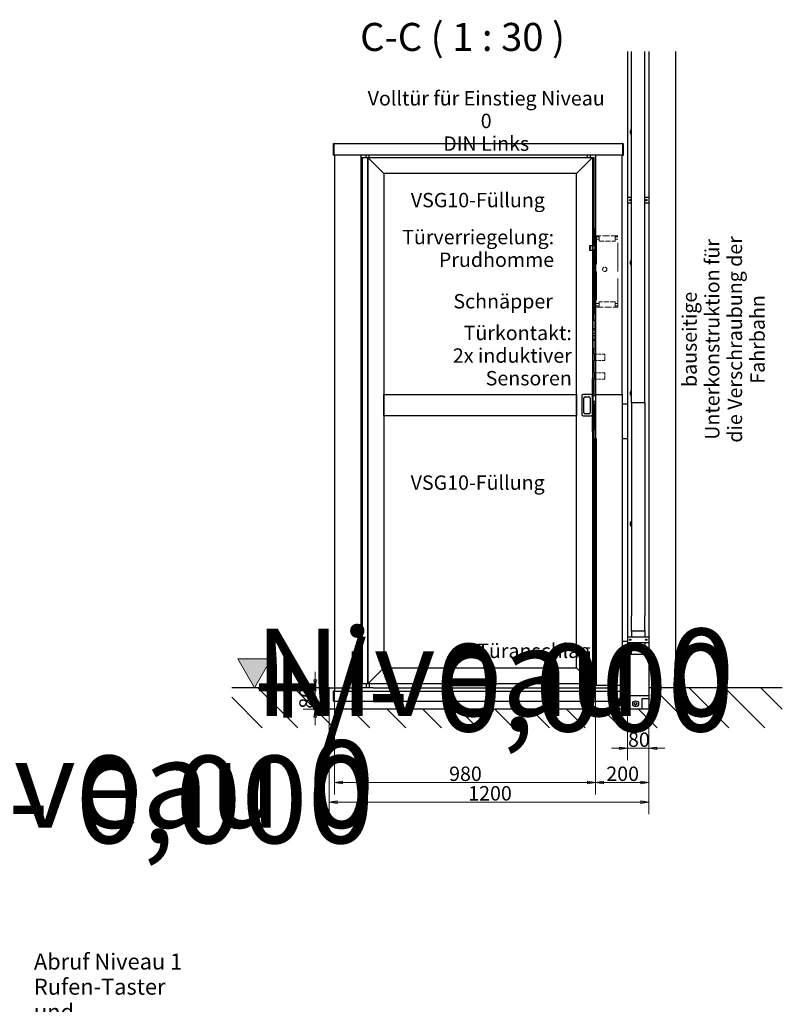
# Model space of a CAD drawing. Units: millimetres. Extents: x 0 to 15590, y 0 to 10500.
# Drawn here: x 6677 to 9060, y 4048 to 7127 of the extents above; entities that cross this region are included whole.
import ezdxf
from ezdxf.enums import TextEntityAlignment as Align

# ---------------------------------------------------------------- set-up
doc = ezdxf.new("R2018")
doc.units = ezdxf.units.MM
doc.header["$LTSCALE"] = 25
doc.linetypes.add('DASHED', pattern=[0.2067, 0.1654, -0.0413])
for name, color, linetype, lineweight in [('Bemaßung (ISO)', 7, 'Continuous', 18), ('Schraffur (ISO)', 7, 'Continuous', 18), ('Sichtbar (ISO)', 7, 'Continuous', 25), ('Skizziergeometrie (ISO)', 7, 'Continuous', 18), ('Symbol (ISO)', 7, 'Continuous', 18), ('Verdeckt (ISO)', 7, 'DASHED', 5)]:
    doc.layers.add(name, color=color, linetype=linetype, lineweight=lineweight)
doc.styles.add('Bezeichnungstext (DIN)', font='arial.ttf')
doc.styles.add('Notiztext (DIN)', font='arial.ttf')
doc.styles.get("Standard").update_dxf_attribs({"font": 'arial.ttf'})
doc.dimstyles.new('Standard (DIN)', dxfattribs={"dimscale": 25, "dimtxt": 1.8, "dimasz": 1, "dimexe": 1.5, "dimexo": 0.1, "dimgap": 0.15, "dimtad": 1, "dimdec": 0, "dimrnd": 1e-08, "dimzin": 0, "dimtxsty": 'Notiztext (DIN)', "dimblk": 'Filled-1', "dimcen": 0.09, "dimdle": 10, "dimclrd": 256, "dimclre": 256, "dimclrt": 256, "dimadec": 1, "dimazin": 0, "dimtfac": 1.944444, "dimtdec": 0, "dimtmove": 0, "dimatfit": 3, "dimfxl": 1, "dimtolj": 1, "dimtzin": 0, "dimlwd": 15, "dimlwe": 15, "dimarcsym": 0})

# ---------------------------------------------------------------- blocks, each defined once
blk = doc.blocks.new('AKi_Niveau-Schnitt')
at = {"layer": 'Schraffur (ISO)', "true_color": 0xc0c0c0}
blk.add_hatch(color=9, dxfattribs=at).paths.add_polyline_path([(2.08, 3.6), (0, 0), (-2.08, 3.6)])
at = {"layer": 'Skizziergeometrie (ISO)'}
for p, q in [((-2.08, 3.6), (2.08, 3.6)), ((0, 0), (-2.08, 3.6)), ((2.08, 3.6), (0, 0))]:
    blk.add_line(p, q, dxfattribs=at)
at = {"layer": 'Symbol (ISO)', "lineweight": 30, "flags": 104}
for p in [(0, 7.39), (0, 5.47)]:
    blk.add_attdef('<...>', text='', height=1.8, dxfattribs=at).set_placement(p, align=Align.TOP_CENTER)
blk = doc.blocks.new('Filled-1')
at = {"color": 0}
for p, q in [((0, 0), (-1, 0.165)), ((-1, 0.165), (-1, -0.165)), ((-1, 0), (0, 0)), ((-1, -0.165), (0, 0))]:
    blk.add_line(p, q, dxfattribs=at)
at = {"color": 0, "flags": 128}
blk.add_lwpolyline([(-1, -0.165), (0, 0), (-1, 0.165), (-1, -0.165)], dxfattribs=at)
at = {"color": 0}
blk.add_solid([(-1, -0.165), (0, 0), (-1, 0.165), (-1, -0.165)], dxfattribs=at)
blk = doc.blocks.new('*D61')
at = {"layer": 'Bemaßung (ISO)', "color": 96, "lineweight": 15, "true_color": 0x008000, "transparency": 16777216}
for p, q in [((8577.1, 4969.2), (8577.1, 4811.4)), ((8643.8, 4969.2), (8643.8, 4811.4)), ((8552.1, 4848.9), (8527.1, 4848.9)), ((8577.1, 4848.9), (8602.1, 4848.9)), ((8618.8, 4848.9), (8602.1, 4848.9)), ((8643.8, 4848.9), (8618.8, 4848.9)), ((8668.8, 4848.9), (8693.8, 4848.9))]:
    blk.add_line(p, q, dxfattribs=at)
at = {"layer": 'Defpoints', "color": 0, "transparency": 16777216}
for p in [(8577.1, 4971.7), (8643.8, 4971.7), (8577.1, 4848.9)]:
    blk.add_point(p, dxfattribs=at)
at = {"layer": 'Bemaßung (ISO)', "color": 96, "lineweight": 15, "true_color": 0x008000, "transparency": 16777216, "xscale": 25, "yscale": 25, "zscale": 25}
blk.add_blockref('Filled-1', (8577.1, 4848.9), dxfattribs=at)
at = {"layer": 'Bemaßung (ISO)', "color": 96, "lineweight": 15, "true_color": 0x008000, "transparency": 16777216, "xscale": 25, "yscale": 25, "zscale": 25, "rotation": 180}
blk.add_blockref('Filled-1', (8643.8, 4848.9), dxfattribs=at)
at = {"layer": 'Bemaßung (ISO)', "lineweight": 18, "transparency": 16777216, "insert": (8578.2, 4898.6), "char_height": 45, "attachment_point": 1, "style": 'Notiztext (DIN)'}
blk.add_mtext('\\A1;80', dxfattribs=at)
blk = doc.blocks.new('*D62')
at = {"layer": 'Bemaßung (ISO)', "color": 96, "lineweight": 15, "true_color": 0x008000, "transparency": 16777216}
for p, q in [((8477.1, 5044.2), (8477.1, 4704.6)), ((8643.8, 4969.2), (8643.8, 4704.6)), ((8618.8, 4742.1), (8502.1, 4742.1))]:
    blk.add_line(p, q, dxfattribs=at)
at = {"layer": 'Defpoints', "color": 0, "transparency": 16777216}
for p in [(8477.1, 5046.7), (8643.8, 4971.7), (8477.1, 4742.1)]:
    blk.add_point(p, dxfattribs=at)
at = {"layer": 'Bemaßung (ISO)', "color": 96, "lineweight": 15, "true_color": 0x008000, "transparency": 16777216, "xscale": 25, "yscale": 25, "zscale": 25, "rotation": 180}
blk.add_blockref('Filled-1', (8477.1, 4742.1), dxfattribs=at)
at = {"layer": 'Bemaßung (ISO)', "color": 96, "lineweight": 15, "true_color": 0x008000, "transparency": 16777216, "xscale": 25, "yscale": 25, "zscale": 25}
blk.add_blockref('Filled-1', (8643.8, 4742.1), dxfattribs=at)
at = {"layer": 'Bemaßung (ISO)', "lineweight": 18, "transparency": 16777216, "insert": (8510.4, 4791.8), "char_height": 45, "attachment_point": 1, "style": 'Notiztext (DIN)'}
blk.add_mtext('\\A1;200', dxfattribs=at)
blk = doc.blocks.new('*D63')
at = {"layer": 'Bemaßung (ISO)', "color": 96, "lineweight": 15, "true_color": 0x008000, "transparency": 16777216}
for p, q in [((7660.4, 5025.1), (7660.4, 4704.6)), ((8477.1, 5044.2), (8477.1, 4704.6)), ((8452.1, 4742.1), (7685.4, 4742.1))]:
    blk.add_line(p, q, dxfattribs=at)
at = {"layer": 'Defpoints', "color": 0, "transparency": 16777216}
for p in [(7660.4, 5027.6), (8477.1, 5046.7), (7660.4, 4742.1)]:
    blk.add_point(p, dxfattribs=at)
at = {"layer": 'Bemaßung (ISO)', "color": 96, "lineweight": 15, "true_color": 0x008000, "transparency": 16777216, "xscale": 25, "yscale": 25, "zscale": 25, "rotation": 180}
blk.add_blockref('Filled-1', (7660.4, 4742.1), dxfattribs=at)
at = {"layer": 'Bemaßung (ISO)', "color": 96, "lineweight": 15, "true_color": 0x008000, "transparency": 16777216, "xscale": 25, "yscale": 25, "zscale": 25}
blk.add_blockref('Filled-1', (8477.1, 4742.1), dxfattribs=at)
at = {"layer": 'Bemaßung (ISO)', "lineweight": 18, "transparency": 16777216, "insert": (8019.1, 4791.8), "char_height": 45, "attachment_point": 1, "style": 'Notiztext (DIN)'}
blk.add_mtext('\\A1;980', dxfattribs=at)
blk = doc.blocks.new('*D64')
at = {"layer": 'Bemaßung (ISO)', "color": 96, "lineweight": 15, "true_color": 0x008000, "transparency": 16777216}
for p, q in [((7643.8, 4969.2), (7643.8, 4643.5)), ((8643.8, 4969.2), (8643.8, 4643.5)), ((8618.8, 4681), (7668.8, 4681))]:
    blk.add_line(p, q, dxfattribs=at)
at = {"layer": 'Defpoints', "color": 0, "transparency": 16777216}
for p in [(7643.8, 4971.7), (8643.8, 4971.7), (7643.8, 4681)]:
    blk.add_point(p, dxfattribs=at)
at = {"layer": 'Bemaßung (ISO)', "color": 96, "lineweight": 15, "true_color": 0x008000, "transparency": 16777216, "xscale": 25, "yscale": 25, "zscale": 25, "rotation": 180}
blk.add_blockref('Filled-1', (7643.8, 4681), dxfattribs=at)
at = {"layer": 'Bemaßung (ISO)', "color": 96, "lineweight": 15, "true_color": 0x008000, "transparency": 16777216, "xscale": 25, "yscale": 25, "zscale": 25}
blk.add_blockref('Filled-1', (8643.8, 4681), dxfattribs=at)
at = {"layer": 'Bemaßung (ISO)', "lineweight": 18, "transparency": 16777216, "insert": (8078.8, 4730.7), "char_height": 45, "attachment_point": 1, "style": 'Notiztext (DIN)'}
blk.add_mtext('\\A1;1200', dxfattribs=at)
blk = doc.blocks.new('*D65')
at = {"layer": 'Bemaßung (ISO)', "color": 96, "lineweight": 15, "true_color": 0x008000, "transparency": 16777216}
for p, q in [((7600.6, 5063.4), (7600.6, 5088.4)), ((7600.6, 5038.4), (7600.6, 5013.4)), ((7600.6, 5013.4), (7600.6, 4996.7)), ((7600.6, 4971.7), (7600.6, 4996.7)), ((7641.3, 4971.7), (7563.1, 4971.7)), ((7600.6, 4946.7), (7600.6, 4921.7))]:
    blk.add_line(p, q, dxfattribs=at)
at = {"layer": 'Defpoints', "color": 0, "transparency": 16777216}
for p in [(7600.6, 5038.4), (7600.6, 4971.7), (7643.8, 4971.7)]:
    blk.add_point(p, dxfattribs=at)
at = {"layer": 'Bemaßung (ISO)', "color": 96, "lineweight": 15, "true_color": 0x008000, "transparency": 16777216, "xscale": 25, "yscale": 25, "zscale": 25}
for p, rotation in [((7600.6, 5038.4), 270), ((7600.6, 4971.7), 90)]:
    blk.add_blockref('Filled-1', p, dxfattribs=dict(at, rotation=rotation))
at = {"layer": 'Bemaßung (ISO)', "lineweight": 18, "transparency": 16777216, "insert": (7550.9, 4972.9), "char_height": 45, "attachment_point": 1, "rotation": 90, "style": 'Notiztext (DIN)'}
blk.add_mtext('\\A1;80', dxfattribs=at)

msp = doc.modelspace()

# ---------------------------------------------------------------- hatches: boundary and pattern name
at = {"layer": 'Schraffur (ISO)'}
h = msp.add_hatch(dxfattribs=at)
h.set_pattern_fill('ANSI31', color=256, scale=635, angle=270, style=0)
h.set_pattern_definition([(315, (0, 0), (56.1266, 56.1266), [])])
h.paths.add_polyline_path([(7339.56, 5038.4), (7339.56, 4913.4), (9060.43, 4913.4), (9060.43, 5038.4), (8643.77, 5038.4), (8643.77, 4971.74), (7643.77, 4971.74), (7643.77, 5038.4)])

# ---------------------------------------------------------------- linework, layer by layer
at = {"layer": 'Sichtbar (ISO)'}
for p, q in [((8577.1, 7027.47), (8577.1, 6571.74)), ((8589.6, 5930.07), (8589.6, 7027.47)), ((8631.27, 5930.07), (8631.27, 7027.47)), ((8643.77, 7027.47), (8643.77, 5142.57)), ((8727.1, 7027.47), (8727.1, 5038.4)), ((7658.35, 6736.74), (7656.68, 6736.74)), ((7656.68, 6736.74), (7656.68, 6703.4)), ((7658.35, 6736.74), (7658.35, 6703.4)), ((7659.53, 6703.4), (7659.53, 6736.74)), ((7660.02, 6740.07), (8560.85, 6740.07)), ((8561.34, 6736.74), (8561.34, 6703.4)), ((8562.52, 6736.74), (8562.52, 6703.4)), ((8562.52, 6736.74), (8564.18, 6736.74)), ((8564.18, 6703.4), (8564.18, 6736.74)), ((7658.35, 6703.4), (7656.68, 6703.4)), ((8561.34, 6703.4), (7659.53, 6703.4)), ((7660.43, 6703.4), (7660.43, 5038.4)), ((7743.77, 5038.4), (7743.77, 6703.4)), ((7743.77, 6696.74), (7747.93, 6696.74)), ((7747.93, 6696.74), (7764.6, 6696.74)), ((7747.93, 5050.9), (7747.93, 6696.74)), ((7759.6, 6696.74), (7759.6, 6703.4)), ((7764.6, 5050.9), (7764.6, 6696.74)), ((7764.6, 6696.74), (7814.6, 6646.74)), ((7814.6, 6646.74), (7764.6, 6696.74)), ((7764.6, 6696.74), (8467.1, 6696.74)), ((7764.6, 6696.74), (7764.6, 5050.9)), ((7769.6, 6696.74), (7769.6, 6703.4)), ((8467.1, 6696.74), (8417.1, 6646.74)), ((8417.1, 6646.74), (8467.1, 6696.74)), ((8451.27, 6696.74), (8451.27, 6703.4)), ((8461.27, 6696.74), (8461.27, 6703.4)), ((8467.1, 6696.74), (8467.1, 5950.9)), ((8467.1, 6696.74), (8472.93, 6696.74)), ((8472.93, 6420.9), (8472.93, 6696.74)), ((8477.1, 6703.4), (8477.1, 5955.07)), ((8560.43, 5955.07), (8560.43, 6703.4)), ((8562.52, 6703.4), (8564.18, 6703.4)), ((7814.6, 6646.74), (7814.6, 5100.9)), ((8417.1, 6646.74), (7814.6, 6646.74)), ((8417.1, 5100.9), (8417.1, 6646.74)), ((8577.1, 6571.74), (8577.1, 6555.07)), ((8589.6, 6571.74), (8577.1, 6571.74)), ((8643.77, 6571.74), (8631.27, 6571.74)), ((8577.1, 6555.07), (8589.6, 6555.07)), ((8577.1, 6555.07), (8577.1, 5196.74)), ((8631.27, 6555.07), (8643.77, 6555.07)), ((8474.6, 6472.15), (8474.6, 6473.82)), ((8477.1, 6473.82), (8474.6, 6473.82)), ((8474.6, 6472.15), (8474.6, 6208.82)), ((8474.6, 6420.9), (8467.1, 6420.9)), ((8474.6, 6405.9), (8467.1, 6405.9)), ((8472.93, 6186.32), (8472.93, 6405.9)), ((8474.6, 6207.15), (8474.6, 6208.82)), ((8474.6, 6207.15), (8477.1, 6207.15)), ((8468.77, 6186.32), (8468.77, 6146.32)), ((8475.43, 6186.32), (8468.77, 6186.32)), ((8475.43, 6146.32), (8475.43, 6186.32)), ((8468.77, 6138.82), (8468.77, 6146.32)), ((8468.77, 6146.32), (8475.43, 6146.32)), ((8475.43, 6138.82), (8468.77, 6138.82)), ((8468.77, 6138.82), (8468.77, 6098.82)), ((8475.43, 6146.32), (8475.43, 6138.82)), ((8475.43, 6098.82), (8475.43, 6138.82)), ((8468.77, 6098.82), (8475.43, 6098.82)), ((8472.93, 6081.53), (8472.93, 6098.82)), ((8472.93, 6081.53), (8472.93, 6061.95)), ((8477.1, 6081.53), (8472.93, 6081.53)), ((8477.1, 6061.95), (8472.93, 6061.95)), ((8472.93, 6023.2), (8472.93, 6061.95)), ((8467.1, 6005.07), (8468.35, 6005.07)), ((8467.1, 5950.9), (8467.1, 6005.07)), ((8468.35, 6005.07), (8468.35, 5838.4)), ((8472.93, 6023.2), (8472.93, 6003.61)), ((8477.1, 6023.2), (8472.93, 6023.2)), ((8477.1, 6003.61), (8472.93, 6003.61)), ((8472.93, 5952.57), (8472.93, 6003.61)), ((7814.6, 5955.07), (8417.1, 5955.07)), ((7814.6, 5888.4), (7814.6, 5955.07)), ((8417.1, 5955.07), (8417.1, 5888.4)), ((8433.77, 5950.9), (8433.77, 5892.57)), ((8462.93, 5955.07), (8437.93, 5955.07)), ((8440.43, 5899.24), (8440.43, 5944.24)), ((8444.6, 5948.4), (8456.27, 5948.4)), ((8460.43, 5944.24), (8460.43, 5899.24)), ((8467.1, 5892.57), (8467.1, 5950.9)), ((8468.35, 5952.57), (8477.1, 5952.57)), ((8477.1, 5955.07), (8477.1, 5817.57)), ((8477.1, 5955.07), (8560.43, 5955.07)), ((8477.1, 5955.07), (8560.43, 5955.07)), ((8560.43, 5955.07), (8560.43, 5046.74)), ((8468.35, 5934.24), (8477.1, 5934.24)), ((8472.93, 5889.24), (8472.93, 5934.24)), ((8477.1, 5925.9), (8475.43, 5925.9)), ((8475.43, 5924.24), (8475.43, 5925.9)), ((8475.43, 5889.24), (8475.43, 5924.24)), ((8560.43, 5925.9), (8577.1, 5925.9)), ((8589.6, 5930.07), (8589.6, 5263.4)), ((8589.6, 5930.07), (8631.27, 5930.07)), ((8631.27, 5930.07), (8631.27, 5263.4)), ((8417.1, 5888.4), (7814.6, 5888.4)), ((8437.93, 5888.4), (8462.93, 5888.4)), ((8456.27, 5895.07), (8444.6, 5895.07)), ((8467.1, 5838.4), (8467.1, 5892.57)), ((8467.1, 5892.57), (8467.1, 5050.9)), ((8472.93, 5889.24), (8472.93, 5870.9)), ((8472.93, 5889.24), (8477.1, 5889.24)), ((8472.93, 5870.9), (8477.1, 5870.9)), ((8472.93, 5746.74), (8472.93, 5870.9)), ((8475.43, 5844.24), (8475.43, 5870.9)), ((8468.35, 5838.4), (8467.1, 5838.4)), ((8475.43, 5842.57), (8475.43, 5844.24)), ((8475.43, 5842.57), (8477.1, 5842.57)), ((8477.1, 5817.57), (8477.1, 5046.74)), ((8477.1, 5046.74), (8477.1, 5817.57)), ((8477.1, 5817.57), (8478.77, 5817.57)), ((8478.77, 5817.57), (8478.77, 5046.74)), ((8560.43, 5817.57), (8577.1, 5817.57)), ((8472.93, 5663.4), (8472.93, 5746.74)), ((8477.1, 5746.74), (8472.93, 5746.74)), ((8477.1, 5663.4), (8472.93, 5663.4)), ((8472.93, 5538.4), (8472.93, 5663.4)), ((8472.93, 5455.07), (8472.93, 5538.4)), ((8477.1, 5538.4), (8472.93, 5538.4)), ((8477.1, 5455.07), (8472.93, 5455.07)), ((8472.93, 5189.24), (8472.93, 5455.07)), ((8589.6, 5216.74), (8589.6, 5263.4)), ((8631.27, 5216.74), (8631.27, 5263.4)), ((8589.6, 5216.74), (8589.6, 5196.74)), ((8589.6, 5216.74), (8631.27, 5216.74)), ((8631.27, 5216.74), (8631.27, 5196.74)), ((8472.1, 5188.4), (8472.1, 5189.24)), ((8477.1, 5189.24), (8472.1, 5189.24)), ((8472.1, 5176.74), (8472.1, 5188.4)), ((8472.1, 5175.9), (8472.1, 5176.74)), ((8472.1, 5175.9), (8477.1, 5175.9)), ((8472.1, 5150.9), (8472.1, 5175.9)), ((8560.43, 5184.24), (8577.1, 5184.24)), ((8577.1, 5196.74), (8577.1, 5180.07)), ((8643.77, 5196.74), (8577.1, 5196.74)), ((8577.1, 5180.07), (8643.77, 5180.07)), ((8577.1, 5180.07), (8577.1, 4971.74)), ((8589.6, 5180.07), (8589.6, 5155.9)), ((8631.27, 5180.07), (8631.27, 5155.9)), ((8472.1, 5150.07), (8472.1, 5150.9)), ((8477.1, 5150.9), (8472.1, 5150.9)), ((8472.1, 5138.4), (8472.1, 5150.07)), ((8643.77, 5142.57), (8581.27, 5142.57)), ((8581.27, 5013.4), (8581.27, 5142.57)), ((8589.6, 5155.9), (8631.27, 5155.9)), ((8589.6, 5142.57), (8589.6, 5155.9)), ((8631.27, 5142.57), (8631.27, 5155.9)), ((8643.77, 5142.57), (8643.77, 5038.4)), ((8472.1, 5137.57), (8472.1, 5138.4)), ((8472.1, 5137.57), (8477.1, 5137.57)), ((8472.93, 5050.9), (8472.93, 5137.57)), ((7764.6, 5050.9), (7814.6, 5100.9)), ((7814.6, 5100.9), (7764.6, 5050.9)), ((7814.6, 5100.9), (8417.1, 5100.9)), ((8417.1, 5100.9), (8467.1, 5050.9)), ((8467.1, 5050.9), (8417.1, 5100.9)), ((7747.93, 5050.9), (7743.77, 5050.9)), ((7764.6, 5050.9), (7747.93, 5050.9)), ((7759.6, 5050.9), (7759.6, 5038.4)), ((8467.1, 5050.9), (7764.6, 5050.9)), ((7769.6, 5050.9), (7769.6, 5038.4)), ((8451.27, 5050.9), (8451.27, 5038.4)), ((8461.27, 5050.9), (8461.27, 5038.4)), ((8472.93, 5050.9), (8467.1, 5050.9)), ((8560.43, 5080.07), (8577.1, 5080.07)), ((7643.77, 5038.4), (7339.56, 5038.4)), ((7643.77, 4971.74), (7643.77, 5038.4)), ((7643.77, 5038.4), (7660.43, 5038.4)), ((7657.1, 5027.57), (7657.1, 4998.4)), ((7658.77, 5027.57), (7657.1, 5027.57)), ((7658.77, 4998.4), (7658.77, 5027.57)), ((7659.94, 5027.57), (8560.43, 5027.57)), ((7659.94, 4998.4), (7659.94, 5027.57)), ((7660.43, 5038.4), (7747.93, 5038.4)), ((7660.43, 5038.4), (7660.43, 5027.57)), ((7660.43, 5038.4), (7747.93, 5038.4)), ((7660.43, 5038.4), (7743.77, 5038.4)), ((7781.27, 5038.4), (7747.93, 5038.4)), ((7781.27, 5038.4), (8466.86, 5038.4)), ((8466.86, 5038.4), (8467.1, 5038.4)), ((8467.1, 5038.4), (8477.1, 5038.4)), ((8467.1, 5038.4), (8543.77, 5038.4)), ((8477.1, 5046.74), (8560.43, 5046.74)), ((8477.1, 5046.74), (8478.77, 5046.74)), ((8477.1, 5038.4), (8477.1, 5046.74)), ((8477.1, 5046.74), (8560.43, 5046.74)), ((8560.43, 5027.57), (8560.43, 5046.74)), ((8560.43, 5038.4), (8577.1, 5038.4)), ((8560.43, 5027.57), (8560.43, 4998.4)), ((9060.43, 5038.4), (8643.77, 5038.4)), ((8643.77, 5038.4), (8643.77, 4971.74)), ((7658.77, 4998.4), (7657.1, 4998.4)), ((8560.43, 4995.07), (7660.43, 4995.07)), ((8560.43, 4995.07), (8560.43, 4998.4)), ((8643.77, 5013.4), (8581.27, 5013.4)), ((8622.93, 4971.74), (8622.93, 5005.07)), ((8622.93, 5005.07), (8643.77, 5005.07)), ((8643.77, 4971.74), (7643.77, 4971.74))]:
    msp.add_line(p, q, dxfattribs=at)
for centre, radius in [((8585.43, 6563.4), 2.08), ((8635.43, 6563.4), 2.08), ((8585.43, 5188.4), 2.08), ((8635.43, 5188.4), 2.08), ((8602.1, 4988.4), 9.17), ((8602.1, 4988.4), 4.17)]:
    msp.add_circle(centre, radius, dxfattribs=at)
for centre, radius, start, end in [((8593.77, 6775.9), 9.17, 117.03569, 242.96431), ((8593.77, 6367.57), 9.17, 117.03569, 242.96431), ((8437.93, 5950.9), 4.17, 90, 180), ((8444.6, 5944.24), 4.17, 90, 180), ((8456.27, 5944.24), 4.17, 0, 90), ((8462.93, 5950.9), 4.17, 0, 90), ((8593.77, 5959.24), 9.17, 117.03569, 242.96431), ((8437.93, 5892.57), 4.17, 180, 270), ((8444.6, 5899.24), 4.17, 180, 270), ((8456.27, 5899.24), 4.17, 270, 0), ((8462.93, 5892.57), 4.17, 270, 0), ((8593.77, 5550.9), 9.17, 117.03569, 242.96431), ((8593.77, 5142.57), 9.17, 117.03569, 180)]:
    msp.add_arc(centre, radius, start, end, dxfattribs=at)
for points, knots in [([(7660.02, 6740.07), (7658.95, 6740.07), (7657.91, 6739.53), (7657.29, 6738.66), (7656.9, 6738.1), (7656.68, 6737.42), (7656.68, 6736.74)], [0, 0, 0, 0, 0.9551001, 0.9551001, 0.9551001, 1.5707963, 1.5707963, 1.5707963, 1.5707963]), ([(7659.69, 6738.37), (7659.18, 6738.26), (7658.72, 6737.91), (7658.5, 6737.44), (7658.4, 6737.22), (7658.35, 6736.98), (7658.35, 6736.74)], [0.1986775, 0.1986775, 0.1986775, 0.1986775, 1.1358119, 1.1358119, 1.1358119, 1.5707963, 1.5707963, 1.5707963, 1.5707963]), ([(7659.53, 6736.74), (7659.63, 6737.8), (7659.73, 6738.85), (7659.82, 6739.46), (7659.89, 6739.85), (7659.95, 6740.07), (7660.02, 6740.07)], [0, 0, 0, 0, 0.9551001, 0.9551001, 0.9551001, 1.5707963, 1.5707963, 1.5707963, 1.5707963]), ([(8564.18, 6736.74), (8564.18, 6737.8), (8563.64, 6738.85), (8562.77, 6739.46), (8562.22, 6739.85), (8561.53, 6740.07), (8560.85, 6740.07)], [0, 0, 0, 0, 0.9551001, 0.9551001, 0.9551001, 1.5707963, 1.5707963, 1.5707963, 1.5707963]), ([(8560.85, 6740.07), (8560.95, 6740.07), (8561.05, 6739.53), (8561.15, 6738.66), (8561.21, 6738.1), (8561.27, 6737.42), (8561.34, 6736.74)], [0, 0, 0, 0, 0.9551001, 0.9551001, 0.9551001, 1.5707963, 1.5707963, 1.5707963, 1.5707963]), ([(8561.18, 6738.37), (8561.68, 6738.26), (8562.14, 6737.91), (8562.36, 6737.44), (8562.46, 6737.22), (8562.52, 6736.98), (8562.52, 6736.74)], [0.1986775, 0.1986775, 0.1986775, 0.1986775, 1.1358119, 1.1358119, 1.1358119, 1.5707963, 1.5707963, 1.5707963, 1.5707963]), ([(7657.1, 4998.4), (7657.1, 4997.34), (7657.64, 4996.3), (7658.51, 4995.68), (7659.07, 4995.29), (7659.75, 4995.07), (7660.43, 4995.07)], [0, 0, 0, 0, 0.9551001, 0.9551001, 0.9551001, 1.5707963, 1.5707963, 1.5707963, 1.5707963]), ([(7660.1, 4996.77), (7659.6, 4996.88), (7659.14, 4997.23), (7658.92, 4997.7), (7658.82, 4997.92), (7658.77, 4998.16), (7658.77, 4998.4)], [0.1986775, 0.1986775, 0.1986775, 0.1986775, 1.1358119, 1.1358119, 1.1358119, 1.5707963, 1.5707963, 1.5707963, 1.5707963]), ([(7660.43, 4995.07), (7660.33, 4995.07), (7660.23, 4995.61), (7660.14, 4996.48), (7660.07, 4997.04), (7660.01, 4997.72), (7659.94, 4998.4)], [0, 0, 0, 0, 0.9551001, 0.9551001, 0.9551001, 1.5707963, 1.5707963, 1.5707963, 1.5707963])]:
    msp.add_open_spline(points, degree=3, knots=knots, dxfattribs=at)
at = {"layer": 'Verdeckt (ISO)', "ltscale": 0.19037}
for p, q in [((8477.1, 6466.53), (8474.6, 6466.53)), ((8477.1, 6461.11), (8474.6, 6461.11)), ((8477.1, 6447.36), (8474.6, 6447.36)), ((8477.1, 6441.95), (8474.6, 6441.95)), ((8477.1, 6421.74), (8474.6, 6421.74)), ((8477.1, 6405.07), (8474.6, 6405.07)), ((8477.1, 6239.03), (8474.6, 6239.03)), ((8477.1, 6233.61), (8474.6, 6233.61)), ((8477.1, 6219.86), (8474.6, 6219.86)), ((8477.1, 6214.45), (8474.6, 6214.45)), ((8472.1, 5185.9), (8474.6, 5185.9)), ((8472.1, 5179.24), (8474.6, 5179.24)), ((8474.6, 5184.45), (8477.1, 5184.45)), ((8474.6, 5180.7), (8477.1, 5180.7)), ((8472.1, 5147.57), (8474.6, 5147.57)), ((8474.6, 5146.11), (8477.1, 5146.11)), ((8474.6, 5142.36), (8477.1, 5142.36)), ((8472.1, 5140.9), (8474.6, 5140.9))]:
    msp.add_line(p, q, dxfattribs=at)
at = {"layer": 'Verdeckt (ISO)', "ltscale": 5.079091}
for p, q in [((8546.27, 6451.74), (8479.6, 6451.74)), ((8479.6, 6228.4), (8546.27, 6228.4))]:
    msp.add_line(p, q, dxfattribs=at)
at = {"layer": 'Verdeckt (ISO)', "ltscale": 21.609417}
for p, q in [((8479.6, 6451.74), (8479.6, 6228.4)), ((8546.27, 6228.4), (8546.27, 6451.74))]:
    msp.add_line(p, q, dxfattribs=at)
at = {"layer": 'Verdeckt (ISO)', "ltscale": 0.634799}
for p, q in [((8487.93, 6448.4), (8479.6, 6448.4)), ((8487.93, 6440.9), (8479.6, 6440.9)), ((8546.27, 6448.4), (8537.93, 6448.4)), ((8546.27, 6440.9), (8537.93, 6440.9)), ((8487.93, 6240.07), (8479.6, 6240.07)), ((8487.93, 6232.57), (8479.6, 6232.57)), ((8546.27, 6240.07), (8537.93, 6240.07)), ((8546.27, 6232.57), (8537.93, 6232.57))]:
    msp.add_line(p, q, dxfattribs=at)
at = {"layer": 'Verdeckt (ISO)', "ltscale": 1.269698}
for p, q in [((8487.93, 6451.74), (8487.93, 6435.07)), ((8537.93, 6435.07), (8537.93, 6451.74)), ((8487.93, 6245.07), (8487.93, 6228.4)), ((8537.93, 6228.4), (8537.93, 6245.07))]:
    msp.add_line(p, q, dxfattribs=at)
at = {"layer": 'Verdeckt (ISO)', "ltscale": 3.809293}
for p, q in [((8487.93, 6435.07), (8537.93, 6435.07)), ((8537.93, 6245.07), (8487.93, 6245.07))]:
    msp.add_line(p, q, dxfattribs=at)
at = {"layer": 'Verdeckt (ISO)', "ltscale": 0.336478}
for p, q in [((8457.52, 6420.9), (8457.52, 6419.64)), ((8457.52, 6407.17), (8457.52, 6405.9))]:
    msp.add_line(p, q, dxfattribs=at)
at = {"layer": 'Verdeckt (ISO)', "ltscale": 0.730034}
for p, q in [((8467.1, 6420.9), (8457.52, 6420.9)), ((8467.1, 6405.9), (8457.52, 6405.9))]:
    msp.add_line(p, q, dxfattribs=at)
at = {"layer": 'Verdeckt (ISO)', "ltscale": 0.95013}
msp.add_line((8457.52, 6407.17), (8457.52, 6419.64), dxfattribs=at)
at = {"layer": 'Verdeckt (ISO)', "ltscale": 1.682382}
for p, q in [((8479.6, 6416.84), (8457.52, 6416.84)), ((8457.52, 6409.97), (8479.6, 6409.97))]:
    msp.add_line(p, q, dxfattribs=at)
at = {"layer": 'Verdeckt (ISO)', "ltscale": 0.380839}
for p, q in [((8479.6, 6420.9), (8474.6, 6420.9)), ((8479.6, 6405.9), (8474.6, 6405.9))]:
    msp.add_line(p, q, dxfattribs=at)
at = {"layer": 'Verdeckt (ISO)', "ltscale": 0.507819}
for p, q in [((8475.43, 6161.32), (8468.77, 6161.32)), ((8475.43, 6157.15), (8468.77, 6157.15)), ((8475.43, 6127.99), (8468.77, 6127.99)), ((8475.43, 6123.82), (8468.77, 6123.82))]:
    msp.add_line(p, q, dxfattribs=at)
at = {"layer": 'Verdeckt (ISO)', "ltscale": 2.222046}
for p, q in [((8506.27, 6081.53), (8477.1, 6081.53)), ((8506.27, 6061.95), (8477.1, 6061.95)), ((8506.27, 6023.2), (8477.1, 6023.2)), ((8506.27, 6003.61), (8477.1, 6003.61))]:
    msp.add_line(p, q, dxfattribs=at)
at = {"layer": 'Verdeckt (ISO)', "ltscale": 2.343548}
for p, q in [((8506.27, 6061.95), (8506.27, 6081.53)), ((8506.27, 6003.61), (8506.27, 6023.2))]:
    msp.add_line(p, q, dxfattribs=at)
at = {"layer": 'Verdeckt (ISO)', "ltscale": 0.797737}
for p, q in [((8474.6, 5179.24), (8474.6, 5185.9)), ((8474.6, 5140.9), (8474.6, 5147.57))]:
    msp.add_line(p, q, dxfattribs=at)
at = {"layer": 'Verdeckt (ISO)', "ltscale": 3.19125}
msp.add_circle((8505.43, 6346.74), 6.67, dxfattribs=at)
at = {"layer": 'Verdeckt (ISO)', "ltscale": 1.257131}
msp.add_arc((8453.35, 6413.4), 7.5, 303.74899, 56.25101, dxfattribs=at)

# ---------------------------------------------------------------- block references
ref = msp.add_blockref('AKi_Niveau-Schnitt', (7410.92, 5038.4), dxfattribs=dict(xscale=25, yscale=25, zscale=25))
lines = msp.add_mtext('Niveau 0', dxfattribs={"layer": 'Symbol (ISO)', "insert": (7410.92, 5223.16), "char_height": 273.303, "attachment_point": 1})
ref.add_attrib('<...>', '', (7410.92, 5223.16), dxfattribs={"flags": 104}).embed_mtext(lines)
lines = msp.add_mtext('+/- 0,000', dxfattribs={"layer": 'Symbol (ISO)', "insert": (7410.92, 5175.04), "char_height": 273.303, "attachment_point": 1})
ref.add_attrib('<...>', '', (7410.92, 5175.04), dxfattribs={"flags": 104}).embed_mtext(lines)
ref = msp.add_blockref('AKi_Niveau-Schnitt', (6286.42, 4689.01), dxfattribs=dict(xscale=25, yscale=25, zscale=25))
lines = msp.add_mtext('Niveau 0', dxfattribs={"layer": 'Symbol (ISO)', "insert": (6286.42, 4873.76), "char_height": 273.303, "attachment_point": 1})
ref.add_attrib('<...>', '', (6286.42, 4873.76), dxfattribs={"flags": 104}).embed_mtext(lines)
lines = msp.add_mtext('+/- 0,000', dxfattribs={"layer": 'Symbol (ISO)', "insert": (6286.42, 4825.64), "char_height": 273.303, "attachment_point": 1})
ref.add_attrib('<...>', '', (6286.42, 4825.64), dxfattribs={"flags": 104}).embed_mtext(lines)

# ---------------------------------------------------------------- texts
at = {"layer": 'Symbol (ISO)', "insert": (7741.05, 7002.36), "char_height": 87.5, "attachment_point": 7, "style": 'Bezeichnungstext (DIN)'}
msp.add_mtext('C-C ( 1 : 30 )', dxfattribs=at)
at = {"layer": 'Symbol (ISO)', "line_spacing_factor": 0.944221, "style": 'Notiztext (DIN)'}
for s, insert, char_height, width, attachment_point in [('\\fArial|b0|i0;Volltür für Einstieg Niveau 0\\P\\fArial|b0|i0;DIN Links\\P', (8134.98, 6904.09), 45, 776.8913, 2), ('\\fArial|b0|i0;Türverriegelung:\\P\\fArial|b0|i0;Prudhomme', (8347.35, 6470.15), 45, 457.6143, 3), ('\\fArial|b0|i0;Türkontakt: \\P\\fArial|b0|i0;2x induktiver \\P\\fArial|b0|i0;Sensoren', (8402.65, 6170.46), 45, 661.8472, 3), ('\\fArial|b0|i0;{\\H50.0000;Abruf Niveau 1\\P}\\fArial|b0|i0;{\\H50.0000;Rufen-Taster und\\P}\\fArial|b0|i0;{\\H50.0000;Schlüsselschalter\\P}', (6721.57, 3921.1), 50, 543.5213, 7)]:
    msp.add_mtext(s, dxfattribs=dict(at, insert=insert, char_height=char_height, width=width, attachment_point=attachment_point))
at = {"layer": 'Symbol (ISO)', "char_height": 45, "style": 'Notiztext (DIN)'}
for s, insert, width, attachment_point in [('\\fArial|b0|i0;VSG10-Füllung', (7899.48, 6585.77), 429.7637, 1), ('\\fArial|b0|i0;Schnäpper', (8343.59, 6269.42), 304.0244, 3), ('\\fArial|b0|i0;VSG10-Füllung', (7898.84, 5702.32), 429.7637, 1), ('\\fArial|b0|i0;Türanschlag', (8106.68, 5176.34), 345.9032, 1)]:
    msp.add_mtext(s, dxfattribs=dict(at, insert=insert, width=width, attachment_point=attachment_point))
at = {"layer": 'Symbol (ISO)', "insert": (8748.02, 6127.59), "char_height": 45, "width": 768.6643, "attachment_point": 2, "rotation": 90, "line_spacing_factor": 0.944221, "style": 'Notiztext (DIN)'}
msp.add_mtext('\\fArial|b0|i0;bauseitige\\PUnterkonstruktion für \\P\\fArial|b0|i0;die Verschraubung der\\PFahrbahn', dxfattribs=at)

# ---------------------------------------------------------------- dimensions: what is measured, and where the dimension line sits
at = {"layer": 'Bemaßung (ISO)', "color": 96, "lineweight": 18, "true_color": 0x008000}
for base, p1, p2, angle, override, picture, middle in [((7600.65, 4971.74), (7600.65, 5038.4), (7643.77, 4971.74), 90, {"dimgap": 0.15, "dimdec": 0, "dimlfac": 1.2, "dimse1": 1, "dimtol": 0, "dimlim": 0, "dimtp": 0, "dimtm": 0, "dimtdec": 0, "dimtofl": 0}, '*D65', (7600.65, 5005.07)), ((7660.43, 4742.05), (8477.1, 5046.74), (7660.43, 5027.57), 180, {"dimgap": 0.15, "dimdec": 0, "dimlfac": 1.2, "dimtol": 0, "dimlim": 0, "dimtp": 0, "dimtm": 0, "dimtdec": 0, "dimtofl": 0, "dimatfit": 1}, '*D63', (8068.77, 4742.05)), ((8477.1, 4742.05), (8643.77, 4971.74), (8477.1, 5046.74), 180, {"dimgap": 0.15, "dimdec": 0, "dimlfac": 1.2, "dimtol": 0, "dimlim": 0, "dimtp": 0, "dimtm": 0, "dimtdec": 0, "dimtofl": 0, "dimatfit": 1}, '*D62', (8560.43, 4742.05)), ((7643.77, 4680.97), (8643.77, 4971.74), (7643.77, 4971.74), 180, {"dimgap": 0.15, "dimdec": 0, "dimlfac": 1.2, "dimtol": 0, "dimlim": 0, "dimtp": 0, "dimtm": 0, "dimtdec": 0, "dimtofl": 0, "dimatfit": 1}, '*D64', (8143.77, 4680.97)), ((8577.1, 4848.86), (8643.77, 4971.74), (8577.1, 4971.74), 180, {"dimgap": 0.15, "dimdec": 0, "dimlfac": 1.2, "dimtol": 0, "dimlim": 0, "dimtp": 0, "dimtm": 0, "dimtdec": 0, "dimtofl": 0}, '*D61', (8610.43, 4848.86))]:
    dim = msp.add_linear_dim(base=base, p1=p1, p2=p2, angle=angle, dimstyle='Standard (DIN)', override=override, dxfattribs=at)
    dim.commit()
    dim.dimension.update_dxf_attribs({"geometry": picture, "text_midpoint": middle, "dimtype": 160})

doc.saveas('drawing.dxf')
